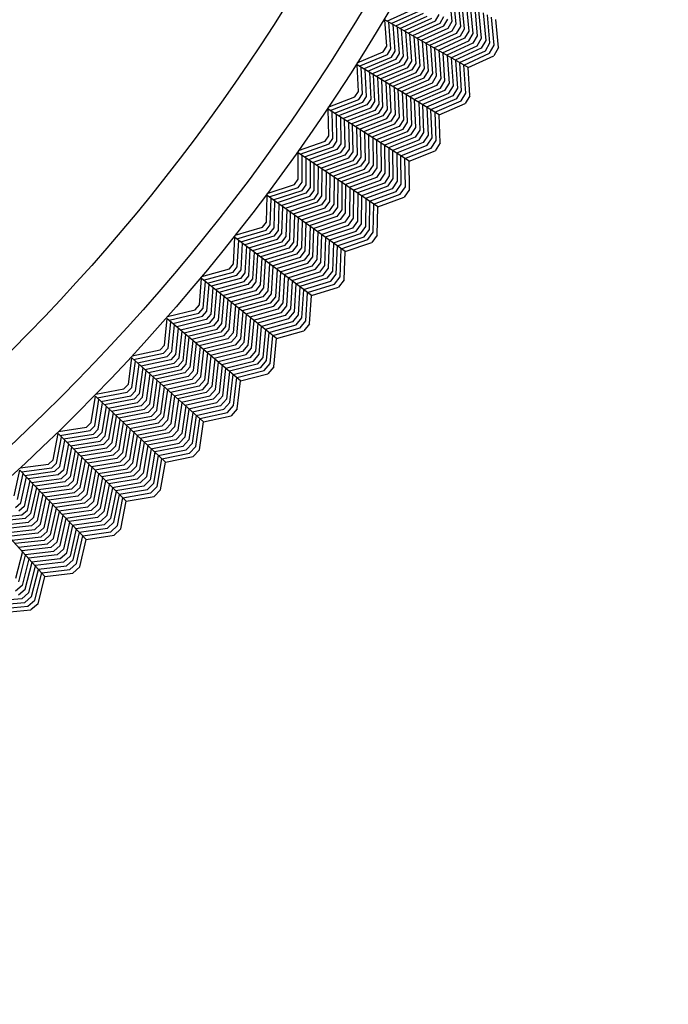
# Model space of a CAD drawing. Extents: x 60 to 70.4, y -2.4 to 0.
# Drawn here: x 70 to 70.3, y -2.3 to -1.8 of the extents above; entities that cross this region are included whole.
import ezdxf

# ---------------------------------------------------------------- set-up
doc = ezdxf.new("R2010")
doc.units = 0
doc.header["$LTSCALE"] = 0.64311
doc.layers.get('0').update_dxf_attribs({"color": 255, "linetype": 'CONTINUOUS'})

# ---------------------------------------------------------------- blocks, each defined once
blk = doc.blocks.new('*U16')
blk.add_line((0.00261, 0), (-0.00261, 0))
blk = doc.blocks.new('*U17')
at = {"color": 0, "linetype": 'BYBLOCK'}
for p, rotation in [((0.90234, 6.89686), 120), ((0.91841, 6.86985), 121.5), ((0.93518, 6.84327), 123), ((0.95265, 6.81714), 124.5), ((0.97079, 6.79147), 126), ((0.98959, 6.76629), 127.5), ((1.00905, 6.74161), 129), ((1.02915, 6.71744), 130.5), ((1.04987, 6.69381), 132), ((1.0712, 6.67073), 133.5), ((1.09313, 6.64822), 135), ((1.11565, 6.62629), 136.5), ((1.13873, 6.60495), 138), ((1.16236, 6.58423), 139.5)]:
    blk.add_blockref('*U16', p, dxfattribs=dict(at, rotation=rotation))

msp = doc.modelspace()

# ---------------------------------------------------------------- linework, layer by layer
for p, q in [((70.2107, -1.74644), (70.21218, -1.76167)), ((70.21457, -1.763), (70.21309, -1.74772)), ((70.21546, -1.74899), (70.21693, -1.76435)), ((70.2193, -1.7657), (70.21783, -1.75026)), ((70.22021, -1.75154), (70.22166, -1.76706)), ((70.1755, -1.76139), (70.19125, -1.75432)), ((70.17795, -1.76276), (70.19358, -1.75574)), ((70.19591, -1.75716), (70.18038, -1.76415)), ((70.22406, -1.76836), (70.2226, -1.75282)), ((70.225, -1.75411), (70.22645, -1.76967)), ((70.22884, -1.77099), (70.22739, -1.7554)), ((70.22976, -1.75667), (70.23121, -1.77233)), ((70.22131, -1.78752), (70.17432, -1.76069)), ((70.17545, -1.77556), (70.17432, -1.76069)), ((70.17779, -1.77695), (70.17666, -1.76203)), ((70.18279, -1.76552), (70.19825, -1.75856)), ((70.2006, -1.75994), (70.18519, -1.76689)), ((70.18759, -1.76826), (70.20295, -1.76132)), ((70.20529, -1.76271), (70.18999, -1.76964)), ((70.20295, -1.76132), (70.20503, -1.75771)), ((70.20741, -1.75904), (70.20529, -1.76271)), ((70.20763, -1.76412), (70.2098, -1.76036)), ((70.21218, -1.76167), (70.20996, -1.76553)), ((70.2123, -1.76693), (70.21457, -1.763)), ((70.23358, -1.77367), (70.23214, -1.75794)), ((70.23596, -1.77501), (70.23452, -1.75922)), ((70.23834, -1.77633), (70.23691, -1.7605)), ((70.18015, -1.77832), (70.17903, -1.76338)), ((70.1814, -1.76473), (70.18251, -1.77969)), ((70.18485, -1.78108), (70.18375, -1.76607)), ((70.18609, -1.76741), (70.18719, -1.78248)), ((70.18952, -1.78389), (70.18842, -1.76874)), ((70.19241, -1.77102), (70.20763, -1.76412)), ((70.20996, -1.76553), (70.19483, -1.7724)), ((70.19724, -1.77377), (70.2123, -1.76693)), ((70.21465, -1.7683), (70.19963, -1.77514)), ((70.21693, -1.76435), (70.21465, -1.7683)), ((70.217, -1.76968), (70.2193, -1.7657)), ((70.22166, -1.76706), (70.21935, -1.77107)), ((70.22168, -1.77248), (70.22406, -1.76836)), ((70.19077, -1.77008), (70.19186, -1.78529)), ((70.19421, -1.78667), (70.19313, -1.77143)), ((70.19548, -1.77277), (70.19657, -1.78804)), ((70.19891, -1.78943), (70.19784, -1.77412)), ((70.20203, -1.77651), (70.217, -1.76968)), ((70.21935, -1.77107), (70.20444, -1.77788)), ((70.20685, -1.77926), (70.22168, -1.77248)), ((70.22401, -1.77389), (70.20928, -1.78065)), ((70.22645, -1.76967), (70.22401, -1.77389)), ((70.22635, -1.7753), (70.22884, -1.77099)), ((70.23121, -1.77233), (70.2287, -1.77668)), ((70.23105, -1.77806), (70.23358, -1.77367)), ((70.15873, -1.78486), (70.17353, -1.77869)), ((70.17353, -1.77869), (70.17545, -1.77556)), ((70.17583, -1.78015), (70.17779, -1.77695)), ((70.17812, -1.78162), (70.18015, -1.77832)), ((70.18251, -1.77969), (70.18041, -1.7831)), ((70.20017, -1.77545), (70.20124, -1.79084)), ((70.20357, -1.79225), (70.20251, -1.77678)), ((70.20485, -1.77812), (70.2059, -1.79367)), ((70.20826, -1.79503), (70.20721, -1.77946)), ((70.21155, -1.78209), (70.22635, -1.7753)), ((70.2287, -1.77668), (70.21409, -1.78339)), ((70.21649, -1.78476), (70.23105, -1.77806)), ((70.21889, -1.78614), (70.23339, -1.77945)), ((70.23339, -1.77945), (70.23596, -1.77501)), ((70.1599, -1.7868), (70.17583, -1.78015)), ((70.16232, -1.78823), (70.17812, -1.78162)), ((70.18041, -1.7831), (70.1647, -1.78968)), ((70.16708, -1.79112), (70.18272, -1.78456)), ((70.18272, -1.78456), (70.18485, -1.78108)), ((70.18719, -1.78248), (70.18503, -1.786)), ((70.18734, -1.78744), (70.18952, -1.78389)), ((70.19186, -1.78529), (70.18965, -1.7889)), ((70.20957, -1.78082), (70.21062, -1.7964)), ((70.21297, -1.79778), (70.21193, -1.78216)), ((70.21427, -1.7835), (70.21531, -1.79919)), ((70.21764, -1.80059), (70.21661, -1.78483)), ((70.22131, -1.78752), (70.23573, -1.78086)), ((70.20501, -1.81411), (70.15874, -1.78606)), ((70.15948, -1.80096), (70.15874, -1.78606)), ((70.16179, -1.80241), (70.16105, -1.78746)), ((70.16411, -1.80384), (70.16338, -1.78888)), ((70.16571, -1.79029), (70.16643, -1.80527)), ((70.18503, -1.786), (70.16944, -1.79255)), ((70.1718, -1.79398), (70.18734, -1.78744)), ((70.18965, -1.7889), (70.17417, -1.79542)), ((70.17655, -1.79686), (70.19195, -1.79036)), ((70.19195, -1.79036), (70.19421, -1.78667)), ((70.19657, -1.78804), (70.19424, -1.79184)), ((70.19654, -1.79329), (70.19891, -1.78943)), ((70.20124, -1.79084), (70.19886, -1.79473)), ((70.21998, -1.80199), (70.21896, -1.78617)), ((70.22233, -1.80337), (70.22131, -1.78752)), ((70.16873, -1.80672), (70.16802, -1.79169)), ((70.17033, -1.79309), (70.17103, -1.80819)), ((70.17333, -1.80966), (70.17263, -1.79448)), ((70.17494, -1.79588), (70.17563, -1.81111)), ((70.19424, -1.79184), (70.17894, -1.79831)), ((70.18131, -1.79974), (70.19654, -1.79329)), ((70.19886, -1.79473), (70.18367, -1.80117)), ((70.18603, -1.8026), (70.20118, -1.79617)), ((70.20118, -1.79617), (70.20357, -1.79225)), ((70.2059, -1.79367), (70.20348, -1.79762)), ((70.20578, -1.79909), (70.20826, -1.79503)), ((70.21062, -1.7964), (70.20807, -1.80056)), ((70.15748, -1.80403), (70.15948, -1.80096)), ((70.17795, -1.81255), (70.17726, -1.79729)), ((70.17958, -1.7987), (70.18026, -1.81399)), ((70.18257, -1.81544), (70.1819, -1.8001)), ((70.1842, -1.8015), (70.18486, -1.81691)), ((70.20348, -1.79762), (70.1884, -1.80404)), ((70.19077, -1.80548), (70.20578, -1.79909)), ((70.20807, -1.80056), (70.19316, -1.80693)), ((70.1954, -1.80843), (70.21037, -1.80203)), ((70.21037, -1.80203), (70.21297, -1.79778)), ((70.21531, -1.79919), (70.21268, -1.80347)), ((70.21499, -1.80491), (70.21764, -1.80059)), ((70.2173, -1.80637), (70.21998, -1.80199)), ((70.14252, -1.80982), (70.15748, -1.80403)), ((70.14364, -1.81179), (70.15974, -1.80555)), ((70.14602, -1.81328), (70.162, -1.80709)), ((70.15974, -1.80555), (70.16179, -1.80241)), ((70.162, -1.80709), (70.16411, -1.80384)), ((70.16643, -1.80527), (70.16425, -1.80863)), ((70.16651, -1.81015), (70.16873, -1.80672)), ((70.18716, -1.81838), (70.1865, -1.80289)), ((70.18881, -1.80429), (70.18945, -1.81986)), ((70.19177, -1.82128), (70.19113, -1.80569)), ((70.19346, -1.80711), (70.19409, -1.82272)), ((70.21268, -1.80347), (70.1979, -1.8098)), ((70.20026, -1.81123), (70.21499, -1.80491)), ((70.20263, -1.81267), (70.2173, -1.80637)), ((70.18802, -1.84027), (70.1425, -1.81102)), ((70.14285, -1.82593), (70.1425, -1.81102)), ((70.14512, -1.82744), (70.14477, -1.81248)), ((70.16425, -1.80863), (70.14837, -1.81479)), ((70.15071, -1.8163), (70.16651, -1.81015)), ((70.16878, -1.81165), (70.15303, -1.81779)), ((70.17103, -1.80819), (70.16878, -1.81165)), ((70.17106, -1.81315), (70.17333, -1.80966)), ((70.17563, -1.81111), (70.17333, -1.81466)), ((70.17558, -1.81619), (70.17795, -1.81255)), ((70.19641, -1.82416), (70.19578, -1.80851)), ((70.19808, -1.80991), (70.1987, -1.82562)), ((70.201, -1.82709), (70.20038, -1.81131)), ((70.20331, -1.82855), (70.2027, -1.81271)), ((70.20501, -1.81411), (70.2196, -1.80783)), ((70.1474, -1.82893), (70.14707, -1.81396)), ((70.14936, -1.81543), (70.14968, -1.83042)), ((70.15195, -1.83193), (70.15163, -1.81689)), ((70.1539, -1.81835), (70.15421, -1.83346)), ((70.15535, -1.81928), (70.17106, -1.81315)), ((70.17333, -1.81466), (70.15768, -1.82078)), ((70.16003, -1.82228), (70.17558, -1.81619)), ((70.17784, -1.81772), (70.16237, -1.82379)), ((70.18026, -1.81399), (70.17784, -1.81772)), ((70.1801, -1.81924), (70.18257, -1.81544)), ((70.18486, -1.81691), (70.18238, -1.82074)), ((70.18466, -1.82223), (70.18716, -1.81838)), ((70.20561, -1.82999), (70.20501, -1.81411)), ((70.15647, -1.83499), (70.15616, -1.8198)), ((70.15844, -1.82126), (70.15873, -1.8365)), ((70.16101, -1.83801), (70.16072, -1.82273)), ((70.16301, -1.8242), (70.16329, -1.8395)), ((70.16471, -1.82529), (70.1801, -1.81924)), ((70.18238, -1.82074), (70.16702, -1.82678)), ((70.16935, -1.82827), (70.18466, -1.82223)), ((70.18693, -1.82374), (70.17168, -1.82977)), ((70.18945, -1.81986), (70.18693, -1.82374)), ((70.18918, -1.82527), (70.19177, -1.82128)), ((70.19409, -1.82272), (70.19144, -1.82681)), ((70.19369, -1.82833), (70.19641, -1.82416)), ((70.12567, -1.83435), (70.14077, -1.82895)), ((70.14077, -1.82895), (70.14285, -1.82593)), ((70.14299, -1.83053), (70.14512, -1.82744)), ((70.1452, -1.83213), (70.1474, -1.82893)), ((70.16555, -1.84101), (70.16528, -1.82566)), ((70.16755, -1.82712), (70.16781, -1.84254)), ((70.17006, -1.84408), (70.16981, -1.82857)), ((70.17402, -1.83127), (70.18918, -1.82527)), ((70.19144, -1.82681), (70.17637, -1.83278)), ((70.17857, -1.83434), (70.19369, -1.82833)), ((70.1987, -1.82562), (70.19597, -1.82984)), ((70.19824, -1.83134), (70.201, -1.82709)), ((70.20051, -1.83285), (70.20331, -1.82855)), ((70.12673, -1.83634), (70.14299, -1.83053)), ((70.12907, -1.8379), (70.1452, -1.83213)), ((70.14741, -1.83372), (70.13138, -1.83947)), ((70.13368, -1.84103), (70.14964, -1.8353)), ((70.14968, -1.83042), (70.14741, -1.83372)), ((70.14964, -1.8353), (70.15195, -1.83193)), ((70.15421, -1.83346), (70.15187, -1.83686)), ((70.15411, -1.83842), (70.15647, -1.83499)), ((70.17208, -1.83003), (70.17231, -1.84561)), ((70.1746, -1.84709), (70.17436, -1.83149)), ((70.17665, -1.83297), (70.17688, -1.84859)), ((70.17916, -1.85009), (70.17894, -1.83443)), ((70.19597, -1.82984), (70.18103, -1.83578)), ((70.18335, -1.83727), (70.19824, -1.83134)), ((70.18568, -1.83877), (70.20051, -1.83285)), ((70.18802, -1.84027), (70.20277, -1.83438)), ((70.12557, -1.85046), (70.12561, -1.83555)), ((70.17036, -1.86598), (70.12561, -1.83555)), ((70.1278, -1.85203), (70.12785, -1.83707)), ((70.13004, -1.85358), (70.1301, -1.8386)), ((70.13235, -1.84013), (70.13229, -1.85513)), ((70.15187, -1.83686), (70.13596, -1.84259)), ((70.13825, -1.84414), (70.15411, -1.83842)), ((70.15633, -1.83999), (70.14054, -1.8457)), ((70.15873, -1.8365), (70.15633, -1.83999)), ((70.15855, -1.84158), (70.16101, -1.83801)), ((70.16329, -1.8395), (70.16076, -1.84317)), ((70.1812, -1.83589), (70.18142, -1.85161)), ((70.18367, -1.85314), (70.18347, -1.83735)), ((70.18594, -1.85466), (70.18574, -1.83881)), ((70.18821, -1.85616), (70.18802, -1.84027)), ((70.13452, -1.8567), (70.13459, -1.84165)), ((70.13682, -1.84317), (70.13673, -1.85828)), ((70.13895, -1.85987), (70.13904, -1.84468)), ((70.14128, -1.8462), (70.14117, -1.86145)), ((70.14284, -1.84726), (70.15855, -1.84158)), ((70.16076, -1.84317), (70.14514, -1.84883)), ((70.14744, -1.85039), (70.16299, -1.84475)), ((70.16523, -1.8463), (70.14972, -1.85194)), ((70.16299, -1.84475), (70.16555, -1.84101)), ((70.16781, -1.84254), (70.16523, -1.8463)), ((70.16746, -1.84786), (70.17006, -1.84408)), ((70.17231, -1.84561), (70.16969, -1.84943)), ((70.12342, -1.85343), (70.12557, -1.85046)), ((70.14341, -1.86301), (70.14352, -1.84773)), ((70.14577, -1.84925), (70.14565, -1.86456)), ((70.14788, -1.86613), (70.14801, -1.85078)), ((70.152, -1.85349), (70.16746, -1.84786)), ((70.16969, -1.84943), (70.15429, -1.85505)), ((70.15659, -1.85662), (70.17191, -1.85101)), ((70.17191, -1.85101), (70.1746, -1.84709)), ((70.17688, -1.84859), (70.17412, -1.85261)), ((70.17634, -1.85419), (70.17916, -1.85009)), ((70.18142, -1.85161), (70.17857, -1.85576)), ((70.10818, -1.85842), (70.12342, -1.85343)), ((70.10919, -1.86044), (70.1256, -1.85506)), ((70.11149, -1.86206), (70.12777, -1.85672)), ((70.1256, -1.85506), (70.1278, -1.85203)), ((70.12777, -1.85672), (70.13004, -1.85358)), ((70.13229, -1.85513), (70.12993, -1.85837)), ((70.13211, -1.86001), (70.13452, -1.8567)), ((70.15023, -1.85229), (70.15009, -1.86772)), ((70.1523, -1.86931), (70.15245, -1.8538)), ((70.15469, -1.85532), (70.15451, -1.87091)), ((70.15676, -1.87245), (70.15693, -1.85685)), ((70.17412, -1.85261), (70.1589, -1.85819)), ((70.16106, -1.8598), (70.17634, -1.85419)), ((70.17857, -1.85576), (70.16348, -1.8613)), ((70.16577, -1.86286), (70.1808, -1.85732)), ((70.1808, -1.85732), (70.18367, -1.85314)), ((70.18303, -1.85889), (70.18594, -1.85466)), ((70.10766, -1.87453), (70.10809, -1.85962)), ((70.15202, -1.89121), (70.10809, -1.85962)), ((70.10985, -1.87616), (70.11028, -1.8612)), ((70.11205, -1.87777), (70.1125, -1.86279)), ((70.12993, -1.85837), (70.11375, -1.86369)), ((70.11601, -1.86532), (70.13211, -1.86001)), ((70.13431, -1.86162), (70.11825, -1.86693)), ((70.13673, -1.85828), (70.13431, -1.86162)), ((70.1365, -1.86324), (70.13895, -1.85987)), ((70.14117, -1.86145), (70.13868, -1.86487)), ((70.14086, -1.86651), (70.14341, -1.86301)), ((70.15918, -1.85838), (70.159, -1.874)), ((70.16124, -1.87556), (70.16143, -1.85991)), ((70.16365, -1.86142), (70.16345, -1.87714)), ((70.16567, -1.87873), (70.16588, -1.86293)), ((70.16806, -1.86441), (70.18303, -1.85889)), ((70.17036, -1.86598), (70.18525, -1.86047)), ((70.11471, -1.86438), (70.11425, -1.87937)), ((70.11644, -1.881), (70.11691, -1.86596)), ((70.11909, -1.86754), (70.11861, -1.88264)), ((70.12049, -1.86854), (70.1365, -1.86324)), ((70.13868, -1.86487), (70.12274, -1.87016)), ((70.125, -1.87179), (70.14086, -1.86651)), ((70.14303, -1.86816), (70.12727, -1.87341)), ((70.14565, -1.86456), (70.14303, -1.86816)), ((70.14521, -1.8698), (70.14788, -1.86613)), ((70.15009, -1.86772), (70.14741, -1.87141)), ((70.1679, -1.8803), (70.16812, -1.86446)), ((70.17013, -1.88187), (70.17036, -1.86598)), ((70.12078, -1.88429), (70.12128, -1.8691)), ((70.12347, -1.87068), (70.12297, -1.88592)), ((70.12516, -1.88754), (70.12568, -1.87227)), ((70.12788, -1.87385), (70.12736, -1.88915)), ((70.12952, -1.87503), (70.14521, -1.8698)), ((70.14741, -1.87141), (70.13176, -1.87664)), ((70.134, -1.87825), (70.1496, -1.87302)), ((70.1496, -1.87302), (70.1523, -1.86931)), ((70.15451, -1.87091), (70.15179, -1.87465)), ((70.15396, -1.8763), (70.15676, -1.87245)), ((70.159, -1.874), (70.15613, -1.87795)), ((70.09006, -1.88203), (70.10543, -1.87744)), ((70.09102, -1.88408), (70.10756, -1.87913)), ((70.10543, -1.87744), (70.10766, -1.87453)), ((70.10756, -1.87913), (70.10985, -1.87616)), ((70.10969, -1.88084), (70.11205, -1.87777)), ((70.11425, -1.87937), (70.11181, -1.88255)), ((70.12954, -1.89078), (70.13008, -1.87543)), ((70.13226, -1.877), (70.13172, -1.89243)), ((70.13389, -1.89407), (70.13444, -1.87857)), ((70.15179, -1.87465), (70.13625, -1.87987)), ((70.1385, -1.88149), (70.15396, -1.8763)), ((70.15613, -1.87795), (70.14077, -1.88312)), ((70.14289, -1.88479), (70.15831, -1.87959)), ((70.15831, -1.87959), (70.16124, -1.87556)), ((70.16345, -1.87714), (70.1605, -1.88121)), ((70.16269, -1.88283), (70.16567, -1.87873)), ((70.08912, -1.89812), (70.08994, -1.88323)), ((70.13303, -1.91596), (70.08994, -1.88323)), ((70.09127, -1.8998), (70.09209, -1.88486)), ((70.09327, -1.88576), (70.10969, -1.88084)), ((70.11181, -1.88255), (70.0955, -1.88745)), ((70.09771, -1.88913), (70.11395, -1.88424)), ((70.11395, -1.88424), (70.11644, -1.881)), ((70.11861, -1.88264), (70.1161, -1.88592)), ((70.11825, -1.88759), (70.12078, -1.88429)), ((70.13664, -1.88015), (70.13605, -1.89572)), ((70.13826, -1.89733), (70.13884, -1.88173)), ((70.14105, -1.88332), (70.14046, -1.89894)), ((70.14265, -1.90056), (70.14325, -1.88491)), ((70.1605, -1.88121), (70.14527, -1.88636)), ((70.14751, -1.88797), (70.16269, -1.88283)), ((70.14976, -1.88959), (70.16488, -1.88446)), ((70.16488, -1.88446), (70.1679, -1.8803)), ((70.09342, -1.90147), (70.09427, -1.88651)), ((70.09644, -1.88816), (70.09558, -1.90314)), ((70.09773, -1.90482), (70.09859, -1.8898)), ((70.1161, -1.88592), (70.09991, -1.8908)), ((70.10211, -1.89247), (70.11825, -1.88759)), ((70.12039, -1.88928), (70.10432, -1.89415)), ((70.12297, -1.88592), (70.12039, -1.88928)), ((70.12252, -1.89098), (70.12516, -1.88754)), ((70.12736, -1.88915), (70.12465, -1.89268)), ((70.14544, -1.88648), (70.14483, -1.9022)), ((70.147, -1.90384), (70.14763, -1.88805)), ((70.14919, -1.90547), (70.14982, -1.88963)), ((70.15202, -1.89121), (70.16705, -1.8861)), ((70.10074, -1.89143), (70.09986, -1.90652)), ((70.10199, -1.90822), (70.10288, -1.89305)), ((70.10503, -1.89469), (70.10413, -1.90991)), ((70.10653, -1.89583), (70.12252, -1.89098)), ((70.12465, -1.89268), (70.10875, -1.89752)), ((70.11096, -1.8992), (70.12679, -1.89437)), ((70.12894, -1.89604), (70.11316, -1.90086)), ((70.12679, -1.89437), (70.12954, -1.89078)), ((70.13172, -1.89243), (70.12894, -1.89604)), ((70.13109, -1.89771), (70.13389, -1.89407)), ((70.13605, -1.89572), (70.13324, -1.8994)), ((70.15138, -1.90709), (70.15202, -1.89121)), ((70.07134, -1.90516), (70.08682, -1.90097)), ((70.08682, -1.90097), (70.08912, -1.89812)), ((70.08891, -1.90272), (70.09127, -1.8998)), ((70.09099, -1.90448), (70.09342, -1.90147)), ((70.10628, -1.91158), (70.10719, -1.89633)), ((70.10935, -1.89797), (70.10843, -1.91325)), ((70.11058, -1.91494), (70.11151, -1.89961)), ((70.11365, -1.90124), (70.1127, -1.91664)), ((70.11535, -1.90253), (70.13109, -1.89771)), ((70.13324, -1.8994), (70.11756, -1.90421)), ((70.11977, -1.90589), (70.13537, -1.9011)), ((70.13537, -1.9011), (70.13826, -1.89733)), ((70.14046, -1.89894), (70.13749, -1.90281)), ((70.13962, -1.9045), (70.14265, -1.90056)), ((70.06997, -1.92122), (70.07119, -1.90635)), ((70.1134, -1.9402), (70.07119, -1.90635)), ((70.07224, -1.90723), (70.08891, -1.90272)), ((70.07445, -1.90897), (70.09099, -1.90448)), ((70.09306, -1.90625), (70.07663, -1.91072)), ((70.09558, -1.90314), (70.09306, -1.90625)), ((70.09515, -1.90799), (70.09773, -1.90482)), ((70.09986, -1.90652), (70.09726, -1.90972)), ((70.11483, -1.91834), (70.11579, -1.90286)), ((70.11794, -1.9045), (70.11695, -1.92005)), ((70.11912, -1.92171), (70.1201, -1.90614)), ((70.13749, -1.90281), (70.122, -1.90758)), ((70.12407, -1.9093), (70.13962, -1.9045)), ((70.14177, -1.90618), (70.12641, -1.91093)), ((70.14483, -1.9022), (70.14177, -1.90618)), ((70.14392, -1.90786), (70.147, -1.90384)), ((70.14606, -1.90954), (70.14919, -1.90547)), ((70.07207, -1.92296), (70.07329, -1.90804)), ((70.07419, -1.92468), (70.07542, -1.90975)), ((70.07755, -1.91145), (70.0763, -1.9264)), ((70.0788, -1.91246), (70.09515, -1.90799)), ((70.09726, -1.90972), (70.08095, -1.91418)), ((70.08311, -1.91591), (70.09937, -1.91145)), ((70.09937, -1.91145), (70.10199, -1.90822)), ((70.10413, -1.90991), (70.10146, -1.9132)), ((70.10355, -1.91495), (70.10628, -1.91158)), ((70.12227, -1.90779), (70.12128, -1.92338)), ((70.12342, -1.92505), (70.12443, -1.90943)), ((70.12658, -1.91106), (70.12556, -1.92675)), ((70.12769, -1.92845), (70.12872, -1.91269)), ((70.12861, -1.9126), (70.14392, -1.90786)), ((70.13082, -1.91428), (70.14606, -1.90954)), ((70.13303, -1.91596), (70.14819, -1.91124)), ((70.0784, -1.92814), (70.07966, -1.91315)), ((70.08176, -1.91483), (70.08049, -1.92989)), ((70.08257, -1.93165), (70.08386, -1.91651)), ((70.08597, -1.9182), (70.08467, -1.93339)), ((70.10146, -1.9132), (70.08527, -1.91764)), ((70.08744, -1.91939), (70.10355, -1.91495)), ((70.10563, -1.91671), (70.08961, -1.92113)), ((70.09178, -1.92287), (70.10772, -1.91846)), ((70.10843, -1.91325), (70.10563, -1.91671)), ((70.10772, -1.91846), (70.11058, -1.91494)), ((70.1127, -1.91664), (70.10983, -1.92018)), ((70.11194, -1.92191), (70.11483, -1.91834)), ((70.12983, -1.93014), (70.13088, -1.91432)), ((70.13197, -1.93182), (70.13303, -1.91596)), ((70.05201, -1.92779), (70.06759, -1.92401)), ((70.06759, -1.92401), (70.06997, -1.92122)), ((70.06964, -1.92581), (70.07207, -1.92296)), ((70.08677, -1.93512), (70.08809, -1.9199)), ((70.0902, -1.9216), (70.08888, -1.93685)), ((70.09098, -1.93859), (70.09232, -1.9233)), ((70.10983, -1.92018), (70.09393, -1.92459)), ((70.09608, -1.92632), (70.11194, -1.92191)), ((70.11404, -1.92365), (70.09824, -1.92805)), ((70.11695, -1.92005), (70.11404, -1.92365)), ((70.11612, -1.92541), (70.11912, -1.92171)), ((70.12128, -1.92338), (70.1182, -1.92717)), ((70.05023, -1.94381), (70.05183, -1.92898)), ((70.09314, -1.96392), (70.05183, -1.92898)), ((70.05286, -1.92989), (70.06964, -1.92581)), ((70.05502, -1.93168), (70.07167, -1.92763)), ((70.0737, -1.92945), (70.05715, -1.93348)), ((70.07167, -1.92763), (70.07419, -1.92468)), ((70.0763, -1.9264), (70.0737, -1.92945)), ((70.07575, -1.93125), (70.0784, -1.92814)), ((70.09441, -1.92498), (70.09306, -1.94035)), ((70.09514, -1.94211), (70.09651, -1.92666)), ((70.09862, -1.92835), (70.09722, -1.94387)), ((70.10041, -1.92979), (70.11612, -1.92541)), ((70.1182, -1.92717), (70.10259, -1.93153)), ((70.10462, -1.93331), (70.12029, -1.92892)), ((70.12029, -1.92892), (70.12342, -1.92505)), ((70.12556, -1.92675), (70.12239, -1.93066)), ((70.1245, -1.93239), (70.12769, -1.92845)), ((70.05228, -1.9456), (70.05389, -1.93072)), ((70.05435, -1.94738), (70.05597, -1.93249)), ((70.05805, -1.93424), (70.05642, -1.94915)), ((70.05928, -1.93528), (70.07575, -1.93125)), ((70.07781, -1.93303), (70.06138, -1.93706)), ((70.06349, -1.93885), (70.07987, -1.93482)), ((70.08049, -1.92989), (70.07781, -1.93303)), ((70.07987, -1.93482), (70.08257, -1.93165)), ((70.08467, -1.93339), (70.08192, -1.93661)), ((70.09934, -1.94559), (70.10073, -1.93004)), ((70.10286, -1.93175), (70.10145, -1.94731)), ((70.10356, -1.94904), (70.10498, -1.93345)), ((70.12239, -1.93066), (70.10692, -1.935)), ((70.10907, -1.93673), (70.1245, -1.93239)), ((70.11123, -1.93846), (70.1266, -1.93413)), ((70.1266, -1.93413), (70.12983, -1.93014)), ((70.05847, -1.95095), (70.06012, -1.93599)), ((70.06218, -1.93773), (70.06051, -1.95276)), ((70.06255, -1.95456), (70.06423, -1.93947)), ((70.08192, -1.93661), (70.06561, -1.94063)), ((70.06774, -1.94243), (70.08395, -1.93842)), ((70.08599, -1.94024), (70.06986, -1.94423)), ((70.08395, -1.93842), (70.08677, -1.93512)), ((70.08888, -1.93685), (70.08599, -1.94024)), ((70.08804, -1.94204), (70.09098, -1.93859)), ((70.09306, -1.94035), (70.0901, -1.94382)), ((70.10708, -1.93513), (70.10565, -1.95079)), ((70.10773, -1.95255), (70.10918, -1.93682)), ((70.10983, -1.95429), (70.11129, -1.93851)), ((70.11193, -1.95602), (70.1134, -1.9402)), ((70.1134, -1.9402), (70.12868, -1.93588)), ((70.04778, -1.94653), (70.05023, -1.94381)), ((70.04977, -1.94839), (70.05228, -1.9456)), ((70.06629, -1.94121), (70.0646, -1.95636)), ((70.06666, -1.95815), (70.06837, -1.94297)), ((70.07044, -1.94472), (70.06872, -1.95993)), ((70.07198, -1.94602), (70.08804, -1.94204)), ((70.0901, -1.94382), (70.07409, -1.9478)), ((70.07619, -1.94959), (70.09216, -1.9456)), ((70.09216, -1.9456), (70.09514, -1.94211)), ((70.09722, -1.94387), (70.09421, -1.94739)), ((70.09625, -1.9492), (70.09934, -1.94559)), ((70.0299, -1.96587), (70.03188, -1.95109)), ((70.07227, -1.9871), (70.03188, -1.95109)), ((70.0321, -1.94991), (70.04778, -1.94653)), ((70.03289, -1.95202), (70.04977, -1.94839)), ((70.03501, -1.95387), (70.05176, -1.95026)), ((70.05176, -1.95026), (70.05435, -1.94738)), ((70.05642, -1.94915), (70.05374, -1.95213)), ((70.05573, -1.95398), (70.05847, -1.95095)), ((70.07077, -1.96172), (70.07251, -1.94647)), ((70.07456, -1.94821), (70.07281, -1.96354)), ((70.07484, -1.96535), (70.07661, -1.94994)), ((70.07867, -1.95168), (70.07687, -1.96716)), ((70.09421, -1.94739), (70.07831, -1.95137)), ((70.08043, -1.95317), (70.09625, -1.9492)), ((70.09828, -1.95102), (70.08256, -1.95497)), ((70.10145, -1.94731), (70.09828, -1.95102)), ((70.10033, -1.95282), (70.10356, -1.94904)), ((70.10565, -1.95079), (70.10238, -1.95461)), ((70.0319, -1.96772), (70.0339, -1.95289)), ((70.03392, -1.96955), (70.03594, -1.9547)), ((70.03797, -1.95652), (70.03595, -1.97138)), ((70.05374, -1.95213), (70.03709, -1.95573)), ((70.03917, -1.95758), (70.05573, -1.95398)), ((70.05775, -1.95582), (70.04123, -1.95942)), ((70.06051, -1.95276), (70.05775, -1.95582)), ((70.05976, -1.95766), (70.06255, -1.95456)), ((70.0646, -1.95636), (70.06176, -1.95951)), ((70.07895, -1.96893), (70.08075, -1.95344)), ((70.08283, -1.9552), (70.08102, -1.97071)), ((70.08307, -1.9725), (70.0849, -1.95695)), ((70.08454, -1.9568), (70.10033, -1.95282)), ((70.10238, -1.95461), (70.0868, -1.95855)), ((70.08891, -1.96034), (70.10444, -1.9564)), ((70.10444, -1.9564), (70.10773, -1.95255)), ((70.10649, -1.95819), (70.10983, -1.95429)), ((70.03795, -1.97322), (70.03999, -1.95832)), ((70.042, -1.96011), (70.03994, -1.97509)), ((70.04193, -1.97695), (70.04401, -1.9619)), ((70.04329, -1.96126), (70.05976, -1.95766)), ((70.06176, -1.95951), (70.04536, -1.9631)), ((70.04743, -1.96496), (70.06375, -1.96137)), ((70.06375, -1.96137), (70.06666, -1.95815)), ((70.06872, -1.95993), (70.06574, -1.96324)), ((70.06774, -1.96509), (70.07077, -1.96172)), ((70.08695, -1.95869), (70.08511, -1.9743)), ((70.08715, -1.97611), (70.08901, -1.96043)), ((70.0892, -1.97791), (70.09108, -1.96217)), ((70.09102, -1.96213), (70.10649, -1.95819)), ((70.09314, -1.96392), (70.10853, -1.96)), ((70.02737, -1.96853), (70.0299, -1.96587)), ((70.02932, -1.97044), (70.0319, -1.96772)), ((70.04602, -1.9637), (70.04393, -1.9788)), ((70.04594, -1.98064), (70.04805, -1.96551)), ((70.05008, -1.96731), (70.04796, -1.98247)), ((70.06574, -1.96324), (70.04952, -1.96681)), ((70.05159, -1.96866), (70.06774, -1.96509)), ((70.06975, -1.96692), (70.05364, -1.97049)), ((70.07281, -1.96354), (70.06975, -1.96692)), ((70.07177, -1.96876), (70.07484, -1.96535)), ((70.07687, -1.96716), (70.07377, -1.97061)), ((70.09126, -1.9797), (70.09314, -1.96392)), ((70.009, -1.9874), (70.01137, -1.97267)), ((70.0508, -2.00973), (70.01137, -1.97267)), ((70.01161, -1.9715), (70.02737, -1.96853)), ((70.01235, -1.97363), (70.02932, -1.97044)), ((70.01442, -1.97554), (70.03126, -1.97236)), ((70.03126, -1.97236), (70.03392, -1.96955)), ((70.03595, -1.97138), (70.03319, -1.97428)), ((70.03514, -1.97619), (70.03795, -1.97322)), ((70.04997, -1.98432), (70.0521, -1.96911)), ((70.05411, -1.97091), (70.05195, -1.98618)), ((70.05394, -1.98805), (70.05611, -1.97269)), ((70.0557, -1.97233), (70.07177, -1.96876)), ((70.07377, -1.97061), (70.05777, -1.97417)), ((70.05985, -1.97602), (70.07577, -1.97247)), ((70.07577, -1.97247), (70.07895, -1.96893)), ((70.08102, -1.97071), (70.07775, -1.97434)), ((70.07974, -1.9762), (70.08307, -1.9725)), ((70.01095, -1.98929), (70.01334, -1.97452)), ((70.01292, -1.99118), (70.01533, -1.97639)), ((70.01731, -1.97826), (70.0149, -1.99306)), ((70.03319, -1.97428), (70.01645, -1.97745)), ((70.01848, -1.97935), (70.03514, -1.97619)), ((70.0371, -1.97808), (70.02049, -1.98124)), ((70.03994, -1.97509), (70.0371, -1.97808)), ((70.03906, -1.97997), (70.04193, -1.97695)), ((70.04393, -1.9788), (70.04102, -1.98187)), ((70.05813, -1.97449), (70.05592, -1.98992)), ((70.05795, -1.99174), (70.06015, -1.9763)), ((70.06219, -1.97811), (70.05997, -1.99357)), ((70.07775, -1.97434), (70.06193, -1.97788)), ((70.06386, -1.97976), (70.07974, -1.9762)), ((70.08175, -1.97804), (70.06607, -1.98157)), ((70.08511, -1.9743), (70.08175, -1.97804)), ((70.08376, -1.97988), (70.08715, -1.97611)), ((70.08577, -1.98173), (70.0892, -1.97791)), ((70.01685, -1.99496), (70.01928, -1.98011)), ((70.02125, -1.98195), (70.01879, -1.99687)), ((70.02074, -1.99878), (70.0232, -1.98379)), ((70.0225, -1.98313), (70.03906, -1.97997)), ((70.04102, -1.98187), (70.02452, -1.98503)), ((70.02655, -1.98694), (70.04296, -1.98378)), ((70.04296, -1.98378), (70.04594, -1.98064)), ((70.04796, -1.98247), (70.0449, -1.9857)), ((70.04685, -1.9876), (70.04997, -1.98432)), ((70.06198, -1.99541), (70.06421, -1.97992)), ((70.06622, -1.98171), (70.06397, -1.99727)), ((70.06596, -1.99913), (70.06823, -1.9835)), ((70.06813, -1.98341), (70.08376, -1.97988)), ((70.0702, -1.98525), (70.08577, -1.98173)), ((70.07227, -1.9871), (70.08776, -1.98359)), ((69.99057, -1.99254), (70.0064, -1.98999)), ((70.0064, -1.98999), (70.009, -1.9874)), ((70.0083, -1.99195), (70.01095, -1.98929)), ((70.02517, -1.98565), (70.02269, -2.00069)), ((70.02465, -2.00258), (70.02716, -1.98751)), ((70.02913, -1.98936), (70.02662, -2.00446)), ((70.0449, -1.9857), (70.02858, -1.98885)), ((70.0306, -1.99075), (70.04685, -1.9876)), ((70.04881, -1.98949), (70.03261, -1.99264)), ((70.05195, -1.98618), (70.04881, -1.98949)), ((70.05078, -1.99138), (70.05394, -1.98805)), ((70.05592, -1.98992), (70.05273, -1.99328)), ((70.06797, -2.00099), (70.07025, -1.9853)), ((70.06997, -2.00283), (70.07227, -1.9871)), ((69.98754, -2.00837), (69.9903, -1.99371)), ((69.98944, -2.01031), (69.99222, -1.99561)), ((70.02875, -2.03179), (69.9903, -1.99371)), ((69.99125, -1.99469), (70.0083, -1.99195)), ((69.99327, -1.99665), (70.01018, -1.99392)), ((70.01207, -1.99589), (69.99525, -1.99862)), ((70.01018, -1.99392), (70.01292, -1.99118)), ((70.0149, -1.99306), (70.01207, -1.99589)), ((70.01396, -1.99785), (70.01685, -1.99496)), ((70.02857, -2.00636), (70.03111, -1.99122)), ((70.03307, -1.99306), (70.03051, -2.00828)), ((70.03245, -2.0102), (70.03502, -1.9949)), ((70.03462, -1.99453), (70.05078, -1.99138)), ((70.05273, -1.99328), (70.03664, -1.99642)), ((70.03867, -1.99833), (70.05468, -1.99519)), ((70.05468, -1.99519), (70.05795, -1.99174)), ((70.05997, -1.99357), (70.05661, -1.99711)), ((70.05855, -1.99902), (70.06198, -1.99541)), ((69.99137, -2.01225), (69.99415, -1.99753)), ((69.99609, -1.99945), (69.99329, -2.01418)), ((69.9952, -2.01613), (69.99801, -2.00135)), ((69.99723, -2.00057), (70.01396, -1.99785)), ((70.01588, -1.99979), (69.99919, -2.00252)), ((70.01879, -1.99687), (70.01588, -1.99979)), ((70.01779, -2.00173), (70.02074, -1.99878)), ((70.02269, -2.00069), (70.01969, -2.00368)), ((70.03699, -1.99675), (70.03438, -2.01212)), ((70.03636, -2.01399), (70.03897, -1.99861)), ((70.04095, -2.00047), (70.03833, -2.01588)), ((70.05661, -1.99711), (70.0407, -2.00024)), ((70.04258, -2.00217), (70.05855, -1.99902)), ((70.06051, -2.00092), (70.04474, -2.00404)), ((70.06397, -1.99727), (70.06051, -2.00092)), ((70.06248, -2.00281), (70.06596, -1.99913)), ((70.06443, -2.00471), (70.06797, -2.00099)), ((69.99993, -2.00325), (69.99709, -2.01809)), ((69.99898, -2.02006), (70.00184, -2.00514)), ((70.00376, -2.00704), (70.00088, -2.02201)), ((70.00115, -2.00446), (70.01779, -2.00173)), ((70.01969, -2.00368), (70.00312, -2.00641)), ((70.0051, -2.00837), (70.02158, -2.00564)), ((70.02158, -2.00564), (70.02465, -2.00258)), ((70.02662, -2.00446), (70.02347, -2.00761)), ((70.02537, -2.00957), (70.02857, -2.00636)), ((70.0403, -2.01777), (70.04293, -2.00233)), ((70.04489, -2.00418), (70.04224, -2.01968)), ((70.04418, -2.02159), (70.04686, -2.00602)), ((70.04676, -2.00593), (70.06248, -2.00281)), ((70.04877, -2.00782), (70.06443, -2.00471)), ((70.0508, -2.00973), (70.06637, -2.00662)), ((69.96899, -2.01302), (69.98488, -2.01089)), ((69.98488, -2.01089), (69.98754, -2.00837)), ((69.98672, -2.0129), (69.98944, -2.01031)), ((69.98856, -2.01492), (69.99137, -2.01225)), ((70.00279, -2.02395), (70.00569, -2.00895)), ((70.00762, -2.01086), (70.00471, -2.02589)), ((70.02347, -2.00761), (70.00708, -2.01033)), ((70.00905, -2.01228), (70.02537, -2.00957)), ((70.02729, -2.0115), (70.01101, -2.01422)), ((70.03051, -2.00828), (70.02729, -2.0115)), ((70.0292, -2.01344), (70.03245, -2.0102)), ((70.03438, -2.01212), (70.03111, -2.01539)), ((70.04613, -2.02349), (70.04883, -2.00787)), ((70.04809, -2.02539), (70.0508, -2.00973)), ((69.96554, -2.02877), (69.96868, -2.01419)), ((69.96739, -2.03076), (69.97055, -2.01614)), ((70.00612, -2.05326), (69.96868, -2.01419)), ((69.96926, -2.03275), (69.97244, -2.01811)), ((69.96961, -2.0152), (69.98672, -2.0129)), ((69.97158, -2.01721), (69.98856, -2.01492)), ((69.99038, -2.01694), (69.97351, -2.01922)), ((69.99329, -2.01418), (69.99038, -2.01694)), ((69.99223, -2.01894), (69.9952, -2.01613)), ((69.99709, -2.01809), (69.99409, -2.02093)), ((70.00661, -2.02784), (70.00954, -2.01277)), ((70.01145, -2.01466), (70.0085, -2.02981)), ((70.01039, -2.03177), (70.01336, -2.01655)), ((70.01297, -2.01616), (70.0292, -2.01344)), ((70.03111, -2.01539), (70.01494, -2.01811)), ((70.01692, -2.02007), (70.033, -2.01735)), ((70.033, -2.01735), (70.03636, -2.01399)), ((70.03833, -2.01588), (70.03488, -2.01932)), ((70.03677, -2.02129), (70.0403, -2.01777)), ((69.97432, -2.02007), (69.97114, -2.03473)), ((69.97299, -2.03673), (69.97619, -2.02203)), ((69.97543, -2.02123), (69.99223, -2.01894)), ((69.99409, -2.02093), (69.97734, -2.02322)), ((69.97925, -2.02522), (69.99595, -2.02292)), ((69.99595, -2.02292), (69.99898, -2.02006)), ((70.00088, -2.02201), (69.99781, -2.02492)), ((70.01528, -2.01845), (70.01227, -2.03374)), ((70.0142, -2.03567), (70.01721, -2.02036)), ((70.01914, -2.02228), (70.01612, -2.0376)), ((70.03488, -2.01932), (70.0189, -2.02204)), ((70.02073, -2.02402), (70.03677, -2.02129)), ((70.03868, -2.02323), (70.02284, -2.02594)), ((70.04224, -2.01968), (70.03868, -2.02323)), ((70.0406, -2.02517), (70.04418, -2.02159)), ((70.0425, -2.02712), (70.04613, -2.02349)), ((69.97806, -2.02397), (69.97483, -2.03874)), ((69.97667, -2.04075), (69.97992, -2.02591)), ((69.98179, -2.02787), (69.97852, -2.04276)), ((69.99781, -2.02492), (69.98117, -2.02722)), ((69.98309, -2.02923), (69.99964, -2.02694)), ((70.00148, -2.02895), (69.98502, -2.03124)), ((69.99964, -2.02694), (70.00279, -2.02395)), ((70.00471, -2.02589), (70.00148, -2.02895)), ((70.00333, -2.03096), (70.00661, -2.02784)), ((70.01803, -2.03955), (70.02107, -2.02419)), ((70.02298, -2.02608), (70.01992, -2.04151)), ((70.02181, -2.04347), (70.0249, -2.02798)), ((70.0248, -2.02788), (70.0406, -2.02517)), ((70.02677, -2.02983), (70.0425, -2.02712)), ((70.02875, -2.03179), (70.04439, -2.02909)), ((69.98294, -2.07413), (69.94654, -2.03409)), ((69.96638, -2.03534), (69.96926, -2.03275)), ((69.97114, -2.03473), (69.96816, -2.03741)), ((69.98038, -2.04475), (69.98367, -2.02983)), ((69.98554, -2.03179), (69.98224, -2.04673)), ((69.9841, -2.04873), (69.98742, -2.03374)), ((69.98694, -2.03325), (70.00333, -2.03096)), ((70.00519, -2.03294), (69.98885, -2.03524)), ((70.0085, -2.02981), (70.00519, -2.03294)), ((70.00706, -2.03493), (70.01039, -2.03177)), ((70.01227, -2.03374), (70.00891, -2.03693)), ((70.02372, -2.04542), (70.02682, -2.02988)), ((70.02562, -2.04737), (70.02875, -2.03179)), ((69.9531, -2.04131), (69.96995, -2.03946)), ((69.96995, -2.03946), (69.97299, -2.03673)), ((69.97483, -2.03874), (69.97176, -2.0415)), ((69.98928, -2.03568), (69.98593, -2.05075)), ((69.98777, -2.05276), (69.99114, -2.03763)), ((69.99301, -2.03957), (69.9896, -2.05478)), ((69.99076, -2.03723), (70.00706, -2.03493)), ((70.00891, -2.03693), (69.99267, -2.03923)), ((69.9946, -2.04124), (70.01075, -2.03894)), ((70.01075, -2.03894), (70.0142, -2.03567)), ((70.01612, -2.0376), (70.01258, -2.04096)), ((70.01442, -2.04297), (70.01803, -2.03955)), ((69.97176, -2.0415), (69.95496, -2.04335)), ((69.95681, -2.0454), (69.97357, -2.04354)), ((69.97537, -2.04559), (69.95868, -2.04745)), ((69.97357, -2.04354), (69.97667, -2.04075)), ((69.97852, -2.04276), (69.97537, -2.04559)), ((69.97715, -2.04765), (69.98038, -2.04475)), ((69.99147, -2.05676), (69.99488, -2.04153)), ((69.99677, -2.0435), (69.99335, -2.05874)), ((69.99521, -2.06074), (69.99865, -2.04546)), ((70.01258, -2.04096), (69.99653, -2.04325)), ((69.99831, -2.04528), (70.01442, -2.04297)), ((70.01628, -2.04497), (70.00037, -2.04726)), ((70.01992, -2.04151), (70.01628, -2.04497)), ((70.01814, -2.04696), (70.02181, -2.04347)), ((70.01999, -2.04896), (70.02372, -2.04542)), ((69.96055, -2.04951), (69.97715, -2.04765)), ((69.97894, -2.04971), (69.96243, -2.05157)), ((69.98224, -2.04673), (69.97894, -2.04971)), ((69.98073, -2.05176), (69.9841, -2.04873)), ((69.98593, -2.05075), (69.98254, -2.0538)), ((70.00051, -2.0474), (69.99705, -2.06274)), ((69.99889, -2.06476), (70.00237, -2.04935)), ((70.00073, -2.06676), (70.00424, -2.0513)), ((70.00228, -2.04925), (70.01814, -2.04696)), ((70.00419, -2.05125), (70.01999, -2.04896)), ((70.00612, -2.05326), (70.02183, -2.05097)), ((69.96429, -2.05362), (69.98073, -2.05176)), ((69.98254, -2.0538), (69.96615, -2.05566)), ((69.968, -2.0577), (69.98436, -2.05583)), ((69.98436, -2.05583), (69.98777, -2.05276)), ((69.9896, -2.05478), (69.98616, -2.05788)), ((69.98794, -2.05994), (69.99147, -2.05676)), ((70.00259, -2.06875), (70.00612, -2.05326)), ((69.97019, -2.06011), (69.96638, -2.07522)), ((69.96821, -2.07725), (69.97201, -2.06211)), ((69.98616, -2.05788), (69.96987, -2.05975)), ((69.97174, -2.06181), (69.98794, -2.05994)), ((69.98972, -2.06201), (69.97362, -2.06388)), ((69.99335, -2.05874), (69.98972, -2.06201)), ((69.99151, -2.06406), (69.99521, -2.06074)), ((69.97385, -2.06413), (69.97003, -2.07928)), ((69.97183, -2.08132), (69.97567, -2.06614)), ((69.97748, -2.06813), (69.97362, -2.08338)), ((69.97534, -2.06595), (69.99151, -2.06406)), ((69.99331, -2.06611), (69.97735, -2.06798)), ((69.9792, -2.07002), (69.99512, -2.06815)), ((69.99705, -2.06274), (69.99331, -2.06611)), ((69.99512, -2.06815), (69.99889, -2.06476)), ((69.99692, -2.07019), (70.00073, -2.06676)), ((69.97541, -2.08543), (69.9793, -2.07012)), ((69.9772, -2.08749), (69.98112, -2.07213)), ((69.98107, -2.07207), (69.99692, -2.07019)), ((69.98294, -2.07413), (69.99871, -2.07225)), ((69.97901, -2.08953), (69.98294, -2.07413)), ((69.97003, -2.07928), (69.96631, -2.08245)), ((69.96805, -2.08455), (69.97183, -2.08132)), ((69.97362, -2.08338), (69.9698, -2.08664)), ((69.9698, -2.08664), (69.95379, -2.08809)), ((69.95559, -2.09018), (69.97155, -2.08872)), ((69.97155, -2.08872), (69.97541, -2.08543)), ((69.9733, -2.09082), (69.9772, -2.08749)), ((69.9574, -2.09228), (69.9733, -2.09082)), ((69.95922, -2.09439), (69.97503, -2.09292))]:
    msp.add_line(p, q)
for centre, radius in [((69.19732, -1.17831), 1.13676), ((69.19732, -1.17831), 1.12381), ((69.19647, -1.17831), 1.08625)]:
    msp.add_circle(centre, radius)

# ---------------------------------------------------------------- block references
at = {"xscale": -1}
msp.add_blockref('*U17', (71.13938, -8.67546), dxfattribs=at)

doc.saveas('drawing.dxf')
